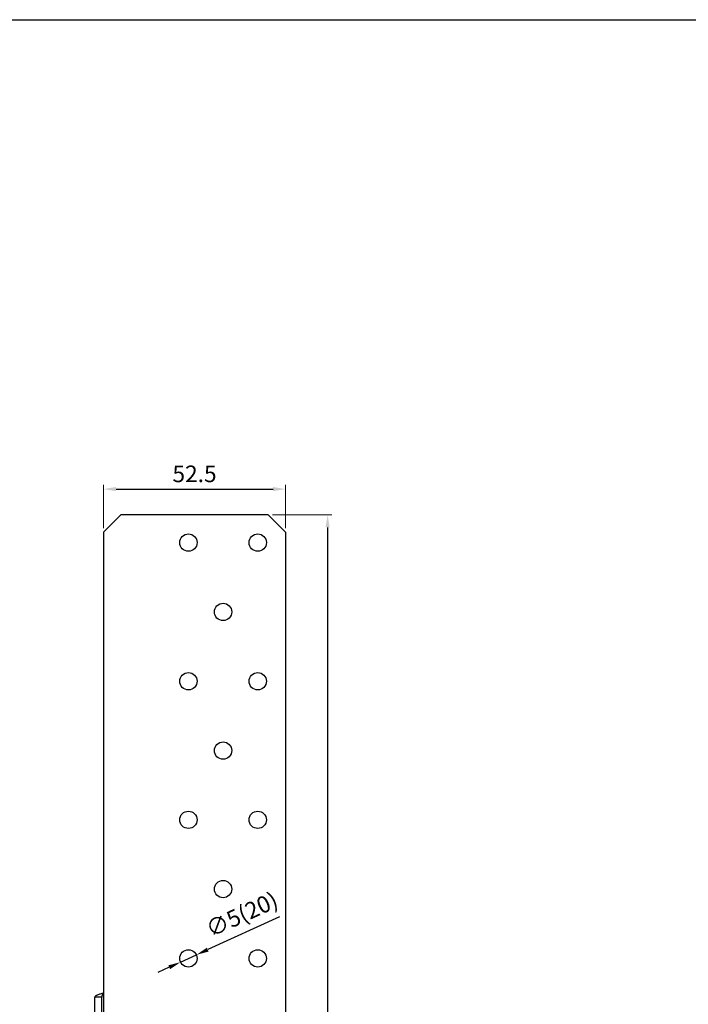
# Model space of a CAD drawing. Units: millimetres. Extents: x 117460 to 120324, y -13058 to -12120.
# Drawn here: x 119208 to 119401, y -12404 to -12120 of the extents above; entities that cross this region are included whole.
import ezdxf

# ---------------------------------------------------------------- set-up
doc = ezdxf.new("R2010")
doc.units = ezdxf.units.MM
doc.layers.add('_RB_dimension', color=142, linetype='Continuous')
doc.layers.add('_RB_product', color=7, linetype='Continuous')
doc.styles.add('narrow', font='ARIALN.TTF')
doc.dimstyles.new('WKRD', dxfattribs={"dimscale": 1.2, "dimtxt": 4, "dimasz": 3, "dimexe": 1, "dimexo": 1, "dimgap": 1.1, "dimtad": 1, "dimdsep": 46, "dimtxsty": 'narrow', "dimcen": 0, "dimclrd": 256, "dimclre": 256, "dimclrt": 256, "dimazin": 2, "dimtp": 0.1, "dimtm": 0.1, "dimtfac": 0.71, "dimtmove": 0, "dimatfit": 3, "dimfxl": 1, "dimlwd": -1, "dimlwe": 18, "dimarcsym": 0})

# ---------------------------------------------------------------- blocks, each defined once
blk = doc.blocks.new('*D15')
at = {"layer": '_RB_dimension', "lineweight": 18}
for p, q in [((119231.93, -12266.26), (119231.93, -12253.8)), ((119284.43, -12266.26), (119284.43, -12253.8))]:
    blk.add_line(p, q, dxfattribs=at)
at = {"layer": '_RB_dimension'}
blk.add_line((119235.53, -12255), (119280.83, -12255), dxfattribs=at)
for points in [[(119235.53, -12254.4), (119235.53, -12255.6), (119231.93, -12255)], [(119280.83, -12254.4), (119280.83, -12255.6), (119284.43, -12255)]]:
    blk.add_solid(points, dxfattribs=at)
at = {"layer": 'Defpoints', "color": 0}
for p in [(119284.43, -12255), (119231.93, -12267.46), (119284.43, -12267.46)]:
    blk.add_point(p, dxfattribs=at)
at = {"layer": '_RB_dimension', "insert": (119258.18, -12251.23), "char_height": 4.8, "attachment_point": 5, "style": 'narrow'}
blk.add_mtext('52.5', dxfattribs=at)
blk = doc.blocks.new('*D37')
at = {"layer": '_RB_dimension', "lineweight": 18}
for p, q in [((119280.63, -12262.46), (119297.77, -12262.46)), ((119285.63, -12585.46), (119297.77, -12585.46))]:
    blk.add_line(p, q, dxfattribs=at)
at = {"layer": '_RB_dimension'}
blk.add_line((119296.57, -12266.06), (119296.57, -12581.86), dxfattribs=at)
for points in [[(119295.97, -12266.06), (119297.17, -12266.06), (119296.57, -12262.46)], [(119295.97, -12581.86), (119297.17, -12581.86), (119296.57, -12585.46)]]:
    blk.add_solid(points, dxfattribs=at)
at = {"layer": 'Defpoints', "color": 0}
for p in [(119279.43, -12262.46), (119284.43, -12585.46), (119296.57, -12585.46)]:
    blk.add_point(p, dxfattribs=at)
at = {"layer": '_RB_dimension', "insert": (119292.8, -12423.96), "char_height": 4.8, "attachment_point": 5, "rotation": 90, "style": 'narrow'}
blk.add_mtext('323', dxfattribs=at)
blk = doc.blocks.new('WKRD60R_lat')
at = {"layer": '_RB_product', "color": 7, "linetype": 'Continuous', "lineweight": 25}
for p, q in [((119236.93, -12262.46), (119231.93, -12267.46)), ((119279.43, -12262.46), (119236.93, -12262.46)), ((119284.43, -12267.46), (119279.43, -12262.46)), ((119231.93, -12267.46), (119231.93, -12400.46)), ((119284.43, -12267.46), (119284.43, -12585.46)), ((119231.93, -12400.46), (119231.93, -12585.46)), ((119231.43, -12401.59), (119229.43, -12401.59)), ((119229.43, -12535.23), (119229.43, -12401.59)), ((119231.43, -12535.23), (119231.43, -12401.59))]:
    blk.add_line(p, q, dxfattribs=at)
at = {"layer": '_RB_product'}
for centre in [(119256.43, -12270.46), (119276.43, -12270.46), (119266.43, -12290.46), (119256.43, -12310.46), (119276.43, -12310.46), (119266.43, -12330.46), (119256.43, -12350.46), (119276.43, -12350.46), (119266.43, -12370.46), (119256.43, -12390.46), (119276.43, -12390.46)]:
    blk.add_circle(centre, 2.5, dxfattribs=at)
at = {"layer": '_RB_product', "color": 7, "linetype": 'Continuous', "lineweight": 25}
for points, knots in [([(119231.93, -12400.46), (119231.6, -12400.56), (119231.28, -12400.65), (119230.67, -12400.84), (119230.4, -12400.93), (119230.05, -12401.07), (119229.95, -12401.12), (119229.77, -12401.21), (119229.69, -12401.26), (119229.56, -12401.35), (119229.51, -12401.4), (119229.45, -12401.49), (119229.43, -12401.54), (119229.43, -12401.59)], [0, 0, 0, 0, 0.25, 0.25, 0.5, 0.5, 0.625, 0.625, 0.75, 0.75, 0.875, 0.875, 1, 1, 1, 1]), ([(119231.93, -12400.46), (119231.87, -12400.56), (119231.8, -12400.65), (119231.68, -12400.84), (119231.63, -12400.93), (119231.49, -12401.21), (119231.43, -12401.4), (119231.43, -12401.59)], [0, 0, 0, 0, 0.25, 0.25, 0.5, 0.5, 1, 1, 1, 1])]:
    blk.add_open_spline(points, degree=3, knots=knots, dxfattribs=at)
blk = doc.blocks.new('*D82')
at = {"layer": '_RB_dimension'}
for p, q in [((119282.69, -12378.43), (119261.98, -12387.92)), ((119254.16, -12391.51), (119258.71, -12389.42)), ((119250.89, -12393.01), (119247.61, -12394.51))]:
    blk.add_line(p, q, dxfattribs=at)
for points in [[(119261.73, -12387.38), (119262.23, -12388.47), (119258.71, -12389.42)], [(119250.64, -12392.46), (119251.14, -12393.55), (119254.16, -12391.51)]]:
    blk.add_solid(points, dxfattribs=at)
at = {"layer": 'Defpoints', "color": 0}
for p in [(119254.16, -12391.51), (119258.71, -12389.42)]:
    blk.add_point(p, dxfattribs=at)
at = {"layer": '_RB_dimension', "insert": (119272.09, -12378.32), "char_height": 4.8, "attachment_point": 5, "rotation": 24.6216, "style": 'narrow'}
blk.add_mtext('∅5(20)', dxfattribs=at)

msp = doc.modelspace()

# ---------------------------------------------------------------- linework, layer by layer
msp.add_lwpolyline([(117459.987, -12119.542), (120323.559, -12119.542), (120323.559, -13058.111), (117459.987, -13058.111)], close=True)

# ---------------------------------------------------------------- block references
at = {"layer": '_RB_product'}
msp.add_blockref('WKRD60R_lat', (0, 0), dxfattribs=at)

# ---------------------------------------------------------------- dimensions: what is measured, and where the dimension line sits
at = {"layer": '_RB_dimension'}
dim = msp.add_linear_dim(base=(119284.433, -12255.004), p1=(119231.933, -12267.464), p2=(119284.433, -12267.464), dimstyle='WKRD', dxfattribs=at)
dim.commit()
dim.dimension.update_dxf_attribs({"geometry": '*D15', "text_midpoint": (119258.183, -12251.234)})
dim = msp.add_linear_dim(base=(119296.566, -12585.464), p1=(119279.433, -12262.464), p2=(119284.433, -12585.464), angle=90, dimstyle='WKRD', override={"dimtmove": 1}, dxfattribs=at)
dim.commit()
dim.dimension.update_dxf_attribs({"geometry": '*D37', "text_midpoint": (119292.795, -12423.964)})
dim = msp.add_diameter_dim_2p(p1=(119254.16, -12391.505), p2=(119258.706, -12389.422), text='<>(20)', dimstyle='WKRD', dxfattribs=at)
dim.commit()
dim.dimension.update_dxf_attribs({"geometry": '*D82', "text_midpoint": (119272.092, -12378.322)})

doc.saveas('drawing.dxf')
